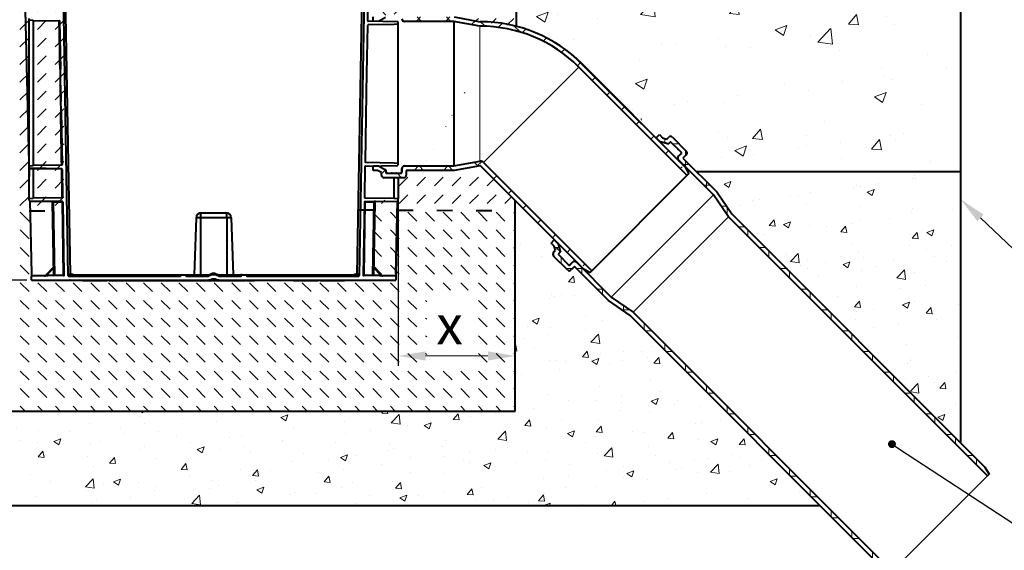
# Model space of a CAD drawing. Units: millimetres. Extents: x 0 to 3489, y 0 to 1260.
# Drawn here: x 650 to 1403, y 421 to 827 of the extents above; entities that cross this region are included whole.
import ezdxf
from ezdxf import colors
from ezdxf.entities.mleader import LeaderData, LeaderLine
from ezdxf.math import Vec2, Vec3

# ---------------------------------------------------------------- set-up
doc = ezdxf.new("R2010")
doc.units = ezdxf.units.MM
doc.header["$LTSCALE"] = 0.5
doc.header["$PDSIZE"] = -1
doc.linetypes.add('ACAD_ISO03W100', pattern=[30, 12, -18])
doc.layers.get('0').update_dxf_attribs({"lineweight": 40, "plot": 0})
for name, color, linetype, lineweight in [('HAURATON_Construction_Joint', 7, 'ACAD_ISO03W100', 40), ('HAURATON_ConstructionSite_Contour', 7, 'Continuous', 40), ('HAURATON_ConstructionSite_Hatching', 8, 'Continuous', 15), ('HAURATON_Dimensioning', 1, 'Continuous', 20), ('HAURATON_Product_Contour', 7, 'Continuous', 40), ('HAURATON_Product_Hatching', 1, 'Continuous', 15)]:
    doc.layers.add(name, color=color, linetype=linetype, lineweight=lineweight)
doc.layers.add('HAURATON_Product_BorderContour', color=6, linetype='Continuous', lineweight=15, plot=False)
doc.layers.add('HAURATON_Text_Macro', color=112, linetype='Continuous')
doc.styles.add('Hauraton_Platzhalter', font='arial.ttf', dxfattribs={"width": 0.948})
doc.styles.get("Standard").update_dxf_attribs({"font": 'arial.ttf'})
doc.linetypes.add('Amzigzag', pattern='A,0.0001,[136,genltshp.shx,S=0.04,R=0,X=0,Y=0],-11', length=11.0001)
doc.dimstyles.new('Bem M1_6', dxfattribs={"dimscale": 6, "dimtxt": 5, "dimasz": 3.5, "dimexe": 1.25, "dimexo": 0.625, "dimgap": 0.825, "dimtad": 1, "dimtxsty": 'Hauraton_Platzhalter', "dimcen": 3.5, "dimclrd": 256, "dimclrt": 256, "dimazin": 0, "dimtfac": 1, "dimtmove": 0, "dimatfit": 3, "dimfxl": 1, "dimtfillclr": 256, "dimlwd": -1, "dimarcsym": 0})
pattern_1 = [(45, (684.513, 1157.818), (0, 13.47038), [9.525, -9.525])]
pattern_2 = [(45, (-784.434, 1040.827), (-11.22532, 11.22532), []), (135, (-784.434, 1040.827), (-11.22532, -11.22532), [])]

# ---------------------------------------------------------------- blocks, each defined once
blk = doc.blocks.new('*D4')
at = {"layer": 'Defpoints', "color": 0, "transparency": 16777216}
for p in [(939.67, 706.07), (1029.25, 688.51), (1029.25, 569.88)]:
    blk.add_point(p, dxfattribs=at)
at = {"layer": 'HAURATON_Dimensioning', "color": 0, "lineweight": -2, "transparency": 16777216}
for p, q in [((939.67, 702.32), (939.67, 562.38)), ((1029.25, 684.76), (1029.25, 562.38))]:
    blk.add_line(p, q, dxfattribs=at)
at = {"layer": 'HAURATON_Dimensioning', "transparency": 16777216}
blk.add_line((960.67, 569.88), (1008.25, 569.88), dxfattribs=at)
for points in [[(960.67, 573.38), (960.67, 566.38), (939.67, 569.88)], [(1008.25, 573.38), (1008.25, 566.38), (1029.25, 569.88)]]:
    blk.add_solid(points, dxfattribs=at)
at = {"layer": 'HAURATON_Dimensioning', "transparency": 16777216, "insert": (979.02, 589.83), "char_height": 30, "attachment_point": 5, "style": 'Hauraton_Platzhalter', "bg_fill": 3, "box_fill_scale": 1.1, "bg_fill_color": 256, "bg_fill_true_color": 13158600, "bg_fill_transparency": 0}
blk.add_mtext('x', dxfattribs=at)
blk = doc.blocks.new('_Dot')
at = {"color": 0, "linetype": 'ByBlock', "lineweight": -2}
blk.add_line((-0.5, 0), (-1, 0), dxfattribs=at)
at = {"color": 0, "linetype": 'ByBlock', "const_width": 0.5}
blk.add_lwpolyline([(-0.25, 0, 1), (0.25, 0, 1)], format="xyb", close=True, dxfattribs=at)
blk = doc.blocks.new('*D5')
at = {"layer": 'Defpoints', "color": 0, "transparency": 16777216}
for p in [(659.47, 627.81), (619.99, 527.81), (798.67, 527.81)]:
    blk.add_point(p, dxfattribs=at)
at = {"layer": 'HAURATON_Dimensioning', "color": 0, "lineweight": -2, "transparency": 16777216}
for p, q in [((655.72, 627.81), (612.49, 627.81)), ((794.92, 527.81), (612.49, 527.81))]:
    blk.add_line(p, q, dxfattribs=at)
at = {"layer": 'HAURATON_Dimensioning', "transparency": 16777216}
blk.add_line((619.99, 606.81), (619.99, 548.81), dxfattribs=at)
for points in [[(616.49, 606.81), (623.49, 606.81), (619.99, 627.81)], [(616.49, 548.81), (623.49, 548.81), (619.99, 527.81)]]:
    blk.add_solid(points, dxfattribs=at)
at = {"layer": 'HAURATON_Dimensioning', "transparency": 16777216, "insert": (600.04, 577.81), "char_height": 30, "attachment_point": 5, "rotation": 90, "style": 'Hauraton_Platzhalter', "bg_fill": 3, "box_fill_scale": 1.1, "bg_fill_color": 256, "bg_fill_true_color": 13158600, "bg_fill_transparency": 0}
blk.add_mtext('z', dxfattribs=at)
blk = doc.blocks.new('*D6')
at = {"layer": 'Defpoints', "color": 0, "transparency": 16777216}
for p in [(642.67, 976.59), (619.64, 627.81), (659.47, 627.81)]:
    blk.add_point(p, dxfattribs=at)
at = {"layer": 'HAURATON_Dimensioning', "color": 0, "lineweight": -2, "transparency": 16777216}
for p, q in [((638.92, 976.59), (612.14, 976.59)), ((655.72, 627.81), (612.14, 627.81))]:
    blk.add_line(p, q, dxfattribs=at)
at = {"layer": 'HAURATON_Dimensioning', "transparency": 16777216}
blk.add_line((619.64, 955.59), (619.64, 648.81), dxfattribs=at)
for points in [[(616.14, 955.59), (623.14, 955.59), (619.64, 976.59)], [(616.14, 648.81), (623.14, 648.81), (619.64, 627.81)]]:
    blk.add_solid(points, dxfattribs=at)
at = {"layer": 'HAURATON_Dimensioning', "transparency": 16777216, "insert": (595.28, 802.2), "char_height": 30, "attachment_point": 5, "rotation": 90, "style": 'Hauraton_Platzhalter', "bg_fill": 3, "box_fill_scale": 1.1, "bg_fill_color": 256, "bg_fill_true_color": 13158600, "bg_fill_transparency": 0}
blk.add_mtext('y', dxfattribs=at)

msp = doc.modelspace()

# ---------------------------------------------------------------- hatches: boundary and pattern name
at = {"layer": 'HAURATON_ConstructionSite_Hatching'}
h = msp.add_hatch(dxfattribs=at)
h.set_pattern_fill('DASH', color=256, scale=3, angle=45)
h.set_pattern_definition([(45, (690.928, 1223.53), (0, 13.47038), [9.525, -9.525])])
edge = h.paths.add_edge_path()
edge.add_line((654.765, 976.588), (611.216, 976.588))
edge.add_line((611.216, 976.588), (567.691, 940.813))
edge.add_line((567.691, 940.813), (567.855, 680.813))
edge.add_line((567.855, 680.813), (658.786, 680.813))
edge.add_line((658.786, 680.813), (658.121, 838.231))
edge.add_arc((658.166, 838.729), 0.5, 180, 264.842327, ccw=False)
edge.add_line((657.666, 838.729), (657.666, 840.038))
edge.add_line((657.666, 840.038), (657.666, 856.992))
edge.add_line((657.666, 856.992), (654.765, 976.588))
edge = h.paths.add_edge_path()
edge.add_arc((680.581, 975.488), 0.5, 1, 89)
edge.add_line((680.589, 975.988), (660.666, 976.336))
edge.add_line((660.666, 976.336), (657.666, 976.588))
edge.add_line((657.666, 976.588), (657.666, 865.038))
edge.add_line((657.666, 865.038), (660.666, 865.29))
edge.add_line((660.666, 865.29), (682.497, 865.671))
edge.add_arc((682.489, 866.171), 0.5, 271, 361)
edge.add_line((682.989, 866.18), (681.081, 975.497))
edge = h.paths.add_edge_path()
edge.add_arc((682.556, 862.303), 0.5, 1, 89)
edge.add_line((682.565, 862.803), (660.666, 863.186))
edge.add_line((660.666, 863.186), (660.666, 840.29))
edge.add_line((660.666, 840.29), (682.934, 840.679))
edge.add_arc((682.925, 841.179), 0.5, 271, 361)
edge.add_line((683.425, 841.188), (683.056, 862.312))
edge = h.paths.add_edge_path()
edge.add_arc((680.595, 831.841), 8.276, 44.456046, 132.566707)
edge.add_line((674.997, 837.935), (658.122, 838.23))
edge.add_line((658.122, 838.23), (658.787, 680.813))
edge.add_line((658.787, 680.813), (686.967, 681.006))
edge.add_line((686.967, 681.006), (686.502, 837.636))
h = msp.add_hatch(dxfattribs=at)
h.set_pattern_fill('DASH', color=256, scale=3, angle=45)
h.set_pattern_definition(pattern_1)
h.paths.add_polyline_path([(916.792, 977.798), (986.116, 976.588), (1029.641, 940.813), (1030.171, 821.746), (1002.487, 825.269), (982.487, 828.869), (948.268, 828.869), (942.758, 834.469), (939.666, 852.897), (925.236, 853.15), (924.561, 871.266), (928.33, 881.734), (938.881, 882.702), (943.925, 882.58), (944.246, 902.523), (944.246, 925.813), (939.287, 925.843), (934.274, 903.813), (922.598, 903.883), (919.189, 898.586), (915.411, 898.652)])
h = msp.add_hatch(dxfattribs=at)
h.set_pattern_fill('AR-CONC', color=256, scale=0.3)
h.set_pattern_definition([(50, (690.93, 1223.53), (54.6554, -4.7817), [5.715, -62.865]), (355, (690.93, 1223.53), (-10.573, 57.317), [4.572, -50.2922]), (100.4514, (695.483, 1223.13), (44.0824, 52.5353), [4.857, -53.427]), (46.184, (690.93, 1238.77), (81.3237, -12.6127), [8.5725, -94.2975]), (96.6356, (697.705, 1237.72), (71.221, 74.228), [7.2855, -80.1407]), (351.184, (690.93, 1238.77), (71.221, 74.228), [6.858, -75.438]), (21, (698.55, 1234.96), (45.4843, -30.6796), [5.715, -62.865]), (326, (698.55, 1234.96), (18.5406, 55.2564), [4.572, -50.292]), (71.4514, (702.34, 1232.403), (64.025, 24.5768), [4.857, -53.427]), (37.5, (690.928, 1223.53), (0.92658, 25.3665), [0, -49.6824, 0, -51.054, 0, -50.4825]), (7.5, (690.928, 1223.53), (20.0459, 30.0542), [0, -29.1084, 0, -48.5394, 0, -19.2405]), (327.5, (673.936, 1223.53), (40.67718, -1.71862), [0, -19.05, 0, -59.436, 0, -78.867]), (317.5, (666.316, 1223.53), (44.4388, 7.628), [0, -24.765, 0, -39.4716, 0, -56.007])])
h.paths.add_polyline_path([(1074.501, 638.172), (1029.248, 688.512), (1028.829, 527.813), (567.666, 527.813), (567.666, 710.813), (227.404, 710.813), (226.888, 455.682), (1262.083, 455.682)])
h.paths.add_polyline_path([(1369.677, 710.813), (1167.606, 710.813), (1369.68, 503.649)])
at = {"layer": 'HAURATON_Product_Hatching'}
h = msp.add_hatch(dxfattribs=at)
h.set_pattern_fill('ANSI37', color=256, scale=5, style=0)
h.set_pattern_definition(pattern_2)
h.paths.add_polyline_path([(982.487, 828.869), (945.887, 828.869), (945.887, 832.469, 0.4142136), (943.887, 834.469), (928.887, 834.469, 0.4142136), (926.887, 832.469), (926.887, 830.519), (923.887, 828.869), (920.487, 828.869), (920.487, 825.469), (924.761, 825.469), (930.028, 828.367, 0.2735184), (930.287, 828.805), (930.287, 830.569, -0.4142136), (930.787, 831.069), (941.987, 831.069, -0.4142136), (942.487, 830.569), (942.487, 827.469, 0.4142136), (944.487, 825.469), (982.184, 825.469), (1002.487, 821.815, -0.1988495), (1077.843, 790.591), (1095.53, 772.904), (1097.973, 775.347), (1080.287, 793.033, 0.1988533), (1002.487, 825.269)])
h = msp.add_hatch(dxfattribs=at)
h.set_pattern_fill('ANSI37', color=256, scale=5, style=0)
h.set_pattern_definition(pattern_2)
h.paths.add_polyline_path([(1097.973, 775.347), (1095.53, 772.904), (1155.626, 712.808), (1156.944, 714.126), (1153.873, 719.447)])
h = msp.add_hatch(dxfattribs=at)
h.set_pattern_fill('ANSI37', color=256, scale=5, style=0)
h.set_pattern_definition(pattern_2)
h.paths.add_polyline_path([(1097.973, 775.347), (1095.53, 772.904), (1155.626, 712.808), (1156.944, 714.126), (1153.873, 719.447)])
h = msp.add_hatch(dxfattribs=at)
h.set_pattern_fill('ANSI37', color=256, scale=5, angle=-45, style=0)
h.set_pattern_definition([(0, (-745.544, 1001.936), (6e-15, 15.875), []), (90, (-745.544, 1001.936), (-15.875, 7e-15), [])])
edge = h.paths.add_edge_path()
edge.add_line((1119.259, 603.314), (1102.571, 614.911))
edge.add_line((1102.571, 614.911), (1075.916, 641.566))
edge.add_arc((1074.501, 640.152), 2, 45, 135)
edge.add_line((1073.087, 641.566), (1070.895, 639.374))
edge.add_arc((1070.542, 639.728), 0.5, 225, 315, ccw=False)
edge.add_line((1070.188, 639.374), (1062.268, 647.294))
edge.add_arc((1062.622, 647.648), 0.5, 135, 225, ccw=False)
edge.add_line((1062.268, 648.001), (1063.516, 649.249))
edge.add_arc((1063.163, 649.602), 0.5, 315, 376.189206)
edge.add_line((1063.643, 649.742), (1061.967, 655.515))
edge.add_line((1061.967, 655.515), (1058.945, 658.537))
edge.add_line((1058.945, 658.537), (1056.541, 656.133))
edge.add_line((1056.541, 656.133), (1058.945, 653.729))
edge.add_line((1058.945, 653.729), (1059.9, 650.441))
edge.add_line((1059.9, 650.441), (1058.521, 649.062))
edge.add_arc((1059.935, 647.648), 2, 135, 225)
edge.add_line((1058.521, 646.233), (1069.127, 635.627))
edge.add_arc((1070.542, 637.041), 2, 225, 315)
edge.add_line((1071.956, 635.627), (1074.501, 638.172))
edge.add_line((1074.501, 638.172), (1100.381, 612.292))
edge.add_line((1100.381, 612.292), (1117.069, 600.696))
edge.add_line((1117.069, 600.696), (1310.495, 407.27))
edge.add_line((1310.495, 407.27), (1315.874, 404.164))
edge.add_line((1315.874, 404.164), (1317.142, 405.431))
edge.add_line((1317.142, 405.431), (1119.259, 603.314))
edge = h.paths.add_edge_path()
edge.add_line((1194.851, 678.477), (1183.254, 695.165))
edge.add_line((1183.254, 695.165), (1157.374, 721.045))
edge.add_line((1157.374, 721.045), (1159.92, 723.591))
edge.add_arc((1158.506, 725.005), 2, 315, 405)
edge.add_line((1159.92, 726.419), (1149.313, 737.026))
edge.add_arc((1147.899, 735.612), 2, 45, 135)
edge.add_line((1146.485, 737.026), (1145.106, 735.647))
edge.add_line((1145.106, 735.647), (1141.818, 736.602))
edge.add_line((1141.818, 736.602), (1139.414, 739.006))
edge.add_line((1139.414, 739.006), (1137.01, 736.602))
edge.add_line((1137.01, 736.602), (1140.031, 733.58))
edge.add_line((1140.031, 733.58), (1145.805, 731.904))
edge.add_arc((1145.944, 732.384), 0.5, 253.810794, 315)
edge.add_line((1146.298, 732.03), (1147.545, 733.278))
edge.add_arc((1147.899, 732.925), 0.5, 45, 135, ccw=False)
edge.add_line((1148.253, 733.278), (1156.172, 725.359))
edge.add_arc((1155.819, 725.005), 0.5, -45, 45, ccw=False)
edge.add_line((1156.172, 724.651), (1153.98, 722.459))
edge.add_arc((1155.394, 721.045), 2, 135, 225)
edge.add_line((1153.98, 719.631), (1180.636, 692.976))
edge.add_line((1180.636, 692.976), (1192.232, 676.288))
edge.add_line((1192.232, 676.288), (1390.115, 478.405))
edge.add_line((1390.115, 478.405), (1391.383, 479.672))
edge.add_line((1391.383, 479.672), (1388.277, 485.052))
edge.add_line((1388.277, 485.052), (1194.851, 678.477))

# ---------------------------------------------------------------- linework, layer by layer
at = {"layer": 'HAURATON_Construction_Joint', "ltscale": 2}
msp.add_line((567.666, 680.813), (675.954, 680.813), dxfattribs=at)
at = {"layer": 'HAURATON_ConstructionSite_Contour'}
for p, q in [((1369.666, 1000.813), (1369.68, 503.649)), ((1030.171, 821.746), (1029.641, 940.813)), ((1167.606, 710.813), (1369.673, 710.813)), ((568.085, 527.813), (1029.248, 527.813))]:
    msp.add_line(p, q, dxfattribs=at)
msp.add_lwpolyline([(227.662, 810.813), (226.888, 455.682), (1262.083, 455.682)], dxfattribs=at)
at = {"layer": 'HAURATON_ConstructionSite_Hatching'}
for p, q in [((982.184, 825.469), (982.184, 715.069)), ((1002.184, 821.869), (1002.184, 718.669)), ((1004.965, 717.677), (1077.845, 790.59)), ((1180.636, 692.976), (1102.571, 614.911)), ((1192.232, 676.288), (1119.259, 603.314))]:
    msp.add_line(p, q, dxfattribs=at)
at = {"layer": 'HAURATON_ConstructionSite_Hatching', "linetype": 'Amzigzag', "ltscale": 6}
msp.add_line((1391.383, 479.672), (1315.874, 404.164), dxfattribs=at)
at = {"layer": 'HAURATON_Product_BorderContour'}
msp.add_line((1027.688, 820.9), (1027.688, 820.9), dxfattribs=at)
at = {"layer": 'HAURATON_Product_Contour'}
for p, q in [((684.591, 882.121), (688.951, 632.304)), ((908.381, 632.304), (912.742, 882.121)), ((914.241, 882.121), (909.863, 631.304)), ((916.688, 850.459), (916.316, 826.098)), ((920.487, 825.469), (920.487, 828.869)), ((930.028, 828.367), (924.761, 825.469)), ((982.487, 828.869), (1002.487, 825.269)), ((681.716, 789.103), (681.082, 825.43)), ((916.25, 822.295), (915.559, 785.821)), ((936.667, 823.135), (916.741, 822.787)), ((916.807, 825.592), (916.807, 825.589)), ((939.175, 825.198), (916.807, 825.589)), ((924.761, 825.469), (924.761, 825.45)), ((939.666, 823.388), (936.667, 823.135)), ((939.666, 824.761), (939.666, 824.698)), ((939.666, 823.388), (939.666, 824.698)), ((939.666, 717.207), (939.666, 823.388)), ((982.184, 825.469), (944.487, 825.469)), ((982.184, 825.469), (982.184, 715.069)), ((1002.184, 821.869), (982.184, 825.469)), ((1160.576, 707.859), (1077.845, 790.59)), ((1158.823, 714.498), (1080.287, 793.033)), ((681.216, 789.094), (681.716, 789.103)), ((681.216, 789.094), (681.431, 776.768)), ((915.584, 786.88), (914.346, 718.35)), ((681.931, 776.777), (681.431, 776.768)), ((682.145, 764.5), (681.931, 776.777)), ((681.575, 768.499), (682.075, 768.507)), ((681.575, 768.499), (681.645, 764.491)), ((1101.14, 772.471), (1101.127, 772.457)), ((1101.127, 772.457), (1101.14, 772.471)), ((681.645, 764.491), (682.145, 764.5)), ((681.645, 764.491), (681.693, 761.746)), ((682.193, 761.755), (681.693, 761.746)), ((681.693, 761.746), (681.694, 761.704)), ((681.694, 761.704), (682.194, 761.712)), ((681.694, 761.704), (681.719, 760.281)), ((682.219, 760.29), (681.719, 760.281)), ((681.719, 760.281), (681.72, 760.228)), ((681.72, 760.228), (682.22, 760.237)), ((681.72, 760.228), (681.779, 756.826)), ((682.194, 761.712), (682.193, 761.755)), ((682.22, 760.237), (682.219, 760.29)), ((682.279, 756.835), (681.779, 756.826)), ((681.779, 756.826), (681.791, 756.173)), ((681.791, 756.173), (682.29, 756.181)), ((682.988, 716.246), (682.279, 756.835)), ((1137.01, 736.602), (1139.414, 739.006)), ((1139.414, 739.006), (1141.818, 736.602)), ((1137.01, 736.602), (1140.031, 733.58)), ((1145.805, 731.904), (1140.031, 733.58)), ((1141.818, 736.602), (1145.106, 735.647)), ((1145.106, 735.647), (1146.485, 737.026)), ((1147.545, 733.278), (1146.298, 732.03)), ((1156.172, 725.359), (1148.253, 733.278)), ((1149.313, 737.026), (1159.92, 726.419)), ((1150.869, 730.662), (1151.222, 730.308)), ((1153.344, 728.187), (1153.697, 727.833)), ((1155.819, 724.298), (1153.697, 722.177)), ((1153.98, 722.459), (1156.172, 724.651)), ((1155.819, 725.712), (1156.172, 725.359)), ((1159.92, 723.591), (1157.374, 721.045)), ((914.77, 714.969), (939.175, 715.396)), ((914.838, 717.841), (936.667, 717.459)), ((920.487, 715.069), (924.761, 715.069)), ((920.487, 711.669), (920.487, 715.069)), ((924.761, 715.089), (924.761, 715.069)), ((924.761, 715.069), (930.028, 712.172)), ((936.667, 717.459), (939.666, 717.207)), ((939.666, 715.896), (939.666, 717.207)), ((939.666, 715.896), (939.666, 715.833)), ((944.487, 715.069), (982.184, 715.069)), ((982.184, 715.069), (1002.184, 718.669)), ((1002.487, 715.269), (982.487, 711.669)), ((1180.636, 692.976), (1153.98, 719.631)), ((1157.374, 721.045), (1183.254, 695.165)), ((682.565, 712.803), (682.564, 712.866)), ((683.424, 691.233), (683.055, 712.374)), ((914.279, 714.478), (913.908, 691.233)), ((923.887, 711.669), (920.487, 711.669)), ((926.887, 710.019), (923.887, 711.669)), ((926.887, 708.069), (926.887, 710.019)), ((930.287, 711.734), (930.287, 709.969)), ((931.487, 709.469), (930.987, 709.469)), ((934.987, 709.469), (934.487, 709.469)), ((942.487, 713.469), (942.487, 710.469)), ((942.487, 709.969), (942.487, 713.069)), ((982.487, 711.669), (945.887, 711.669)), ((953.737, 711.474), (953.742, 711.669)), ((953.743, 711.669), (953.737, 711.448)), ((1086.397, 633.646), (1161.894, 709.178)), ((1158.807, 714.525), (1161.912, 709.145)), ((1192.232, 676.288), (1180.636, 692.976)), ((1183.254, 695.165), (1194.851, 678.477)), ((674.998, 687.941), (674.998, 687.935)), ((676.464, 631.61), (675.489, 687.45)), ((683.001, 687.323), (675.98, 687.442)), ((675.98, 687.442), (676.955, 631.618)), ((683.001, 687.822), (683.001, 687.839)), ((683.971, 631.741), (683.001, 687.323)), ((684.462, 631.749), (683.492, 687.348)), ((913.841, 687.348), (912.87, 631.749)), ((914.332, 687.323), (913.361, 631.741)), ((914.332, 687.839), (914.332, 687.822)), ((920.378, 631.618), (921.352, 687.442)), ((921.844, 687.45), (920.869, 631.61)), ((922.335, 687.941), (922.335, 687.936)), ((789.275, 679.313), (808.057, 679.313)), ((1194.851, 678.477), (1388.277, 485.052)), ((785.278, 675.453), (783.754, 631.813)), ((808.666, 675.453), (788.666, 675.453)), ((788.666, 675.453), (788.666, 631.813)), ((808.666, 675.453), (808.666, 631.813)), ((812.055, 675.453), (813.579, 631.813)), ((1390.115, 478.405), (1192.232, 676.288)), ((1056.541, 656.133), (1058.945, 658.537)), ((1058.945, 653.729), (1056.541, 656.133)), ((1058.945, 658.537), (1061.967, 655.515)), ((1061.967, 655.515), (1063.643, 649.742)), ((1058.521, 649.062), (1059.9, 650.441)), ((1059.9, 650.441), (1058.945, 653.729)), ((1063.516, 649.249), (1062.268, 648.001)), ((1069.127, 635.627), (1058.521, 646.233)), ((1062.268, 647.294), (1070.188, 639.374)), ((1062.763, 646.799), (1062.41, 647.153)), ((1070.895, 639.374), (1073.087, 641.566)), ((1073.37, 641.849), (1071.249, 639.728)), ((1075.916, 641.566), (1102.571, 614.911)), ((670.509, 631.859), (676.354, 637.911)), ((688.951, 632.304), (688.951, 631.813)), ((688.951, 632.304), (690.085, 632.304)), ((690.085, 632.304), (690.085, 631.813)), ((796.666, 632.432), (795.594, 631.813)), ((796.666, 632.432), (800.666, 632.432)), ((801.738, 631.813), (800.666, 632.432)), ((907.247, 632.304), (907.247, 631.813)), ((907.247, 632.304), (908.381, 632.304)), ((908.381, 632.304), (908.381, 631.813)), ((926.472, 631.512), (920.967, 637.213)), ((920.979, 637.911), (926.823, 631.859)), ((1070.188, 639.374), (1069.834, 639.728)), ((1074.501, 638.172), (1071.956, 635.627)), ((1100.381, 612.292), (1074.501, 638.172)), ((1081.016, 636.75), (1086.395, 633.644)), ((676.955, 631.618), (683.971, 631.741)), ((687.952, 631.813), (773.986, 631.813)), ((773.986, 631.813), (777.495, 631.813)), ((777.495, 631.813), (777.995, 631.813)), ((777.995, 631.813), (796.335, 631.813)), ((801.342, 631.813), (819.329, 631.813)), ((802.483, 627.813), (823.192, 627.813)), ((802.646, 630.813), (819.329, 630.813)), ((819.329, 631.322), (819.329, 631.813)), ((820.329, 631.813), (819.329, 631.813)), ((819.329, 631.304), (819.329, 631.322)), ((819.329, 631.304), (819.329, 630.813)), ((819.829, 631.304), (819.829, 631.322)), ((820.329, 631.813), (823.347, 631.813)), ((823.016, 627.813), (823.016, 627.513)), ((823.192, 627.513), (823.016, 627.513)), ((823.192, 627.813), (823.192, 627.513)), ((823.697, 627.513), (823.192, 627.513)), ((823.347, 631.813), (909.381, 631.813)), ((823.697, 627.813), (823.697, 627.513)), ((823.697, 627.813), (835.234, 627.813)), ((823.697, 627.513), (829.901, 627.513)), ((823.846, 631.322), (823.847, 631.304)), ((823.993, 631.322), (823.993, 631.304)), ((909.01, 631.322), (823.993, 631.322)), ((823.993, 631.304), (909.01, 631.304)), ((824.347, 630.813), (909.364, 630.813)), ((830.359, 627.813), (830.359, 627.475)), ((833.373, 627.513), (830.366, 627.513)), ((833.373, 627.513), (833.373, 627.813)), ((835.059, 627.513), (833.373, 627.513)), ((835.234, 627.813), (835.234, 627.513)), ((836.487, 627.513), (835.234, 627.513)), ((836.487, 627.513), (836.487, 627.813)), ((836.487, 627.813), (837.034, 627.813)), ((837.019, 627.513), (836.487, 627.513)), ((837.034, 627.813), (837.034, 627.513)), ((843.701, 627.513), (837.034, 627.513)), ((839.023, 627.475), (839.023, 627.513)), ((840.143, 627.513), (840.143, 627.475)), ((843.701, 627.513), (843.701, 627.813)), ((843.701, 627.813), (847.74, 627.813)), ((844.916, 627.513), (843.716, 627.513)), ((844.916, 627.513), (844.916, 627.813)), ((845.456, 627.513), (844.916, 627.513)), ((845.456, 627.513), (845.456, 627.813)), ((845.938, 627.513), (845.456, 627.513)), ((845.938, 627.513), (845.938, 627.813)), ((845.959, 627.513), (845.959, 627.813)), ((847.727, 627.513), (845.995, 627.513)), ((847.74, 627.813), (847.74, 627.513)), ((853.026, 627.513), (847.74, 627.513)), ((853.026, 627.513), (853.026, 627.813)), ((853.026, 627.813), (863.636, 627.813)), ((854.317, 627.513), (853.026, 627.513)), ((854.317, 627.513), (854.317, 627.813)), ((854.533, 627.475), (854.533, 627.813)), ((859.695, 627.513), (854.685, 627.513)), ((859.695, 627.513), (859.695, 627.813)), ((859.695, 627.513), (863.636, 627.513)), ((863.636, 627.513), (863.636, 627.813)), ((864.14, 627.513), (863.636, 627.513)), ((864.14, 627.813), (878.621, 627.813)), ((864.14, 627.513), (864.14, 627.813)), ((864.316, 627.513), (864.14, 627.513)), ((864.316, 627.513), (864.316, 627.813)), ((864.316, 627.513), (878.621, 627.513)), ((878.621, 627.813), (878.621, 627.513)), ((880.122, 627.513), (878.621, 627.513)), ((880.122, 627.813), (898.63, 627.813)), ((880.122, 627.813), (880.122, 627.513)), ((880.166, 627.513), (880.122, 627.513)), ((880.166, 627.513), (880.166, 627.813)), ((880.166, 627.513), (898.63, 627.513)), ((898.63, 627.813), (898.63, 627.513)), ((900.131, 627.513), (898.63, 627.513)), ((900.131, 627.813), (900.131, 627.513)), ((900.166, 627.513), (900.131, 627.513)), ((900.166, 627.513), (900.166, 627.813)), ((909.01, 631.304), (909.01, 631.322)), ((913.361, 631.741), (920.378, 631.618)), ((920.869, 631.61), (926.472, 631.512)), ((926.823, 631.859), (927.518, 631.14)), ((1117.069, 600.696), (1100.381, 612.292)), ((1102.571, 614.911), (1119.259, 603.314)), ((1119.259, 603.314), (1317.142, 405.431)), ((1310.495, 407.27), (1117.069, 600.696)), ((1388.277, 485.052), (1391.383, 479.672)), ((1391.383, 479.672), (1390.115, 478.405))]:
    msp.add_line(p, q, dxfattribs=at)
at = {"layer": 'HAURATON_Product_Contour', "flags": 128}
for points in [[(681.228, 789.094), (681.214, 789.885), (681.141, 794.118), (681.07, 798.19), (681.001, 802.183), (680.936, 805.947), (680.877, 809.357), (680.823, 812.503), (680.772, 815.438), (680.727, 818.048), (680.689, 820.252), (680.656, 822.115), (680.63, 823.662), (680.61, 824.823), (680.594, 825.693), (680.589, 825.988)], [(681.584, 768.499), (681.529, 771.674), (681.45, 776.252), (681.441, 776.768)], [(682.495, 715.796), (682.493, 715.907), (682.471, 717.21), (682.449, 718.47), (682.421, 720.09), (682.386, 722.124), (682.345, 724.513), (682.299, 727.16), (682.248, 730.108), (682.19, 733.436), (682.128, 737.037), (682.063, 740.773), (681.995, 744.717), (681.922, 748.964), (681.845, 753.37), (681.797, 756.173)], [(682.932, 690.762), (682.931, 690.832), (682.916, 691.679), (682.893, 693.001), (682.861, 694.859), (682.819, 697.32), (682.767, 700.317), (682.707, 703.725), (682.64, 707.595), (682.563, 712.034), (682.552, 712.703)], [(675.98, 687.942), (676.98, 687.925), (680.979, 687.857), (683.001, 687.822)], [(914.332, 687.822), (915.331, 687.839), (919.33, 687.907), (921.352, 687.942)], [(921.352, 687.442), (917.86, 687.383), (914.332, 687.323)]]:
    msp.add_lwpolyline(points, dxfattribs=at)
at = {"layer": 'HAURATON_Product_Contour'}
for centre, radius, start, end in [((680.581, 825.422), 0.5, 0.972862, 88.959446), ((916.75, 822.287), 0.5, 91.028716, 179.039161), ((916.816, 826.089), 0.5, 178.974131, 268.963377), ((939.166, 824.698), 0.5, 359.969748, 88.966904), ((944.487, 827.469), 2, 180, 270), ((1002.259, 714.905), 106.965, 45.037796, 90.04033), ((1002.462, 715.209), 110.06, 45, 89.986982), ((1145.944, 732.384), 0.5, 253.810794, 315), ((1147.899, 735.612), 2, 45, 135), ((1147.899, 732.925), 0.5, 45, 135), ((1155.819, 725.005), 0.5, 315, 45), ((1158.506, 725.005), 2, 315, 45), ((682.487, 716.237), 0.5, 271.030196, 1.039921), ((914.847, 718.341), 0.5, 178.970588, 268.959103), ((939.166, 715.896), 0.5, 271.036205, 0.027143), ((944.487, 713.069), 2, 90, 180), ((1002.462, 715.209), 3.515, 44.605405, 89.592386), ((1002.462, 715.209), 0.0653, 22.509763, 67.496745), ((1155.394, 721.045), 2, 135, 225), ((682.555, 712.366), 0.5, 0.976148, 88.963714), ((682.556, 712.303), 0.5, 1, 88.980666), ((914.779, 714.469), 0.5, 91.025754, 179.034539), ((928.887, 708.069), 2, 180, 270), ((929.787, 711.734), 0.5, 0, 61.189206), ((930.787, 709.969), 0.5, 180, 270), ((675.499, 672.381), 15.568, 88.227346, 91.844566), ((674.989, 687.441), 0.5, 1.001931, 89.002188), ((674.989, 687.436), 0.5, 1, 89.030268), ((675.68, 684.097), 3.358, 84.870422, 93.263981), ((668.413, 687.692), 7.571, 358.10866, 1.89134), ((682.924, 691.224), 0.5, 271.014275, 1.018812), ((682.992, 687.339), 0.5, 0.988314, 88.982261), ((682.992, 687.322), 0.5, 1.008755, 89.00992), ((675.409, 687.572), 7.596, 358.114803, 1.885197), ((676.129, 1087.992), 400.729, 270.98264, 271.052882), ((914.34, 687.322), 0.5, 90.99008, 178.991245), ((921.204, 1087.992), 400.729, 268.947118, 269.01736), ((914.341, 687.339), 0.5, 91.012555, 179.01687), ((914.409, 691.224), 0.5, 178.986186, 268.980727), ((921.923, 687.572), 7.596, 178.114803, 181.885197), ((928.92, 687.692), 7.571, 178.10866, 181.89134), ((921.834, 672.381), 15.568, 88.155434, 91.772654), ((921.652, 684.097), 3.358, 86.736019, 95.129578), ((922.344, 687.441), 0.5, 90.997812, 178.998069), ((922.343, 687.436), 0.5, 90.995361, 179), ((789.275, 675.313), 4, 90, 178), ((795.389, 676.371), 6.785, 154.30123, 187.775053), ((801.943, 676.371), 6.785, 352.224947, 25.69877), ((808.057, 675.313), 4, 2, 90), ((786.972, 651.063), 24.448, 86.025883, 93.974117), ((810.361, 651.064), 24.448, 86.02585, 93.97415), ((1059.935, 647.648), 2, 135, 225), ((1062.622, 647.648), 0.5, 135, 225), ((1063.163, 649.602), 0.5, 315, 16.189206), ((1074.501, 640.152), 2, 45, 135), ((687.952, 632.313), 0.5, 181, 270), ((798.666, 628.968), 4, 60, 120), ((909.381, 632.313), 0.5, 270, 359), ((1070.542, 637.041), 2, 225, 315), ((1070.542, 639.728), 0.5, 225, 315), ((677.099, 1032.41), 400.729, 270.98264, 271.052882), ((819.329, 631.313), 0.5, 270, 359), ((819.579, 638.468), 7.168, 268.001617, 271.998383), ((820.329, 631.313), 0.5, 90, 179), ((823.347, 631.313), 0.5, 1, 90), ((823.92, 634.311), 2.99, 268.596895, 271.403105), ((824.347, 631.313), 0.5, 181, 270), ((823.92, 634.293), 2.99, 268.596895, 271.403105), ((824.433, 631.248), 0.443, 172.69985, 258.774491), ((909.45, 631.248), 0.443, 172.69985, 258.774491), ((909.437, 636.862), 5.557, 265.596077, 274.403923), ((909.437, 636.845), 5.557, 265.596077, 274.403923), ((909.364, 631.313), 0.5, 270, 359), ((913.37, 631.741), 0.5, 179, 269), ((920.234, 1032.41), 400.729, 268.947118, 269.01736), ((920.525, 631.491), 7.168, 178.001617, 181.998383), ((927.541, 631.368), 7.168, 178.001617, 181.998383), ((921.369, 631.601), 0.5, 179, 269), ((919.516, 638.891), 10.141, 313.308494, 316.098344), ((927.34, 630.893), 0.305, 54.268824, 123.731176), ((927.877, 631.487), 0.5, 224, 269)]:
    msp.add_arc(centre, radius, start, end, dxfattribs=at)
for centre, major_axis, ratio, start_param, end_param in [((688.952, 632.313), (1.5, 0.009), 0.0058158, 3.1416603, 4.7121521), ((690.103, 631.304), (1.414, -0.025), 0.7068915, 0.5583772, 1.595469), ((907.23, 631.304), (1.414, 0.025), 0.7068915, 1.5461237, 2.5832154), ((908.381, 632.313), (1.5, -0.009), 0.0058158, 4.7126259, 6.2831176), ((676.964, 631.618), (0.5, 0.009), 0.0003046, 3.1415927, 4.6949383), ((819.329, 631.313), (0.5, 0.009), 0.0174285, 6.2825767, 7.8530684), ((823.347, 631.313), (0.646, 0), 0.7734591, 0.0174533, 1.5707963), ((909.364, 631.313), (0.035, 0.499), 0.7053916, 0.049092, 1.602435), ((920.369, 631.618), (0.5, -0.009), 0.0003046, 4.7298396, 6.2831853), ((926.463, 631.512), (0.991, -0.517), 0.0034898, 0.7784183, 1.5635119), ((927.877, 631.487), (0.991, -0.017), 0.5044008, 3.9269908, 4.712389)]:
    msp.add_ellipse(centre, major_axis=major_axis, ratio=ratio, start_param=start_param, end_param=end_param, dxfattribs=at)

# ---------------------------------------------------------------- leaders
at = {"layer": 'HAURATON_Text_Macro'}
ml = msp.add_multileader_mtext('Standard', dxfattribs=at)
ml.set_content('Struttura portante per soddisfare i requisiti del progetto', color=256)
ml.set_leader_properties()
ml.build(insert=Vec2(0, 0))
ml.multileader.update_dxf_attribs({"dogleg_length": 2, "arrow_head_size": 21, "scale": 6})
ctx = ml.context
ctx.base_point, ctx.scale, ctx.char_height, ctx.arrow_head_size, ctx.landing_gap_size, ctx.plane_origin = Vec3(1422.146, 651.529), 6, 18, 21, 12, Vec3(1369.542, 689.728)
notes = []
notes.append((ctx, [(0, (1, 1, 0), (1410.146, 651.529), (1, 0), 12, [(0, [(1369.542, 689.728)], 0, [])])]))
ctx.mtext.insert, ctx.mtext.width, ctx.mtext.flow_direction = Vec3(1434.146, 663.175), 332.83934, 5
ml = msp.add_multileader_mtext('Standard', dxfattribs=at)
ml.set_content('Tubo di scarico DN110', color=256)
ml.set_leader_properties()
ml.set_arrow_properties(name='DOT')
ml.build(insert=Vec2(0, 0))
ml.multileader.update_dxf_attribs({"dogleg_length": 2, "arrow_head_size": 6, "scale": 6})
ctx = ml.context
ctx.base_point, ctx.scale, ctx.char_height, ctx.arrow_head_size, ctx.landing_gap_size, ctx.plane_origin = Vec3(1428.864, 437.356), 6, 18, 6, 12, Vec3(1373.733, 445.741)
notes.append((ctx, [(0, (1, 1, 0), (1416.864, 437.356), (1, 0), 12, [(0, [(1317.168, 502.534)], 0, [])])]))
ctx.mtext.insert, ctx.mtext.width, ctx.mtext.flow_direction = Vec3(1440.864, 446.509), 336.00806, 5
for ctx, leaders in notes:
    for number, flags, end, landing, length, lines in leaders:
        leader = LeaderData()
        leader.index, (leader.has_last_leader_line, leader.has_dogleg_vector, leader.attachment_direction) = number, flags
        leader.last_leader_point, leader.dogleg_vector, leader.dogleg_length = Vec3(end), Vec3(landing), length
        for number, points, colour, breaks in lines:
            line = LeaderLine()
            line.index, line.vertices, line.color, line.breaks = number, Vec3.list(points), colors.encode_raw_color(colour), breaks
            leader.lines.append(line)
        ctx.leaders.append(leader)

# ---------------------------------------------------------------- next in the draw order: dimensions: what is measured, and where the dimension line sits
at = {"layer": 'HAURATON_Dimensioning'}
dim = msp.add_linear_dim(base=(1029.248, 569.877), p1=(939.666, 706.069), p2=(1029.248, 688.512), text='x', dimstyle='Bem M1_6', override={"dimtfill": 1}, dxfattribs=at)
dim.commit()
dim.dimension.update_dxf_attribs({"geometry": '*D4', "text_midpoint": (979.022, 569.877), "dimtype": 128})

# ---------------------------------------------------------------- next in the draw order: hatches: boundary and pattern name
at = {"layer": 'HAURATON_ConstructionSite_Hatching'}
h = msp.add_hatch(dxfattribs=at)
h.set_pattern_fill('AR-CONC', color=256, scale=0.5)
h.set_pattern_definition([(50, (684.51, 1157.82), (91.092, -7.9695), [9.525, -104.775]), (355, (684.51, 1157.82), (-17.622, 95.528), [7.62, -83.82]), (100.451, (692.1, 1157.15), (73.471, 87.559), [8.095, -89.045]), (46.184, (684.51, 1183.22), (135.54, -21.021), [14.287, -157.162]), (96.636, (695.81, 1181.47), (118.702, 123.713), [12.143, -133.568]), (351.184, (684.51, 1183.22), (118.702, 123.713), [11.43, -125.73]), (21, (697.21, 1176.87), (75.807, -51.1326), [9.525, -104.775]), (326, (697.21, 1176.87), (30.901, 92.094), [7.62, -83.82]), (71.451, (703.53, 1172.61), (106.708, 40.961), [8.095, -89.045]), (37.5, (684.513, 1157.818), (1.5443, 42.2775), [0, -82.804, 0, -85.09, 0, -84.1375]), (7.5, (684.513, 1157.818), (33.4098, 50.0903), [0, -48.514, 0, -80.899, 0, -32.0675]), (327.5, (656.192, 1157.818), (67.7953, -2.8644), [0, -31.75, 0, -99.06, 0, -131.445]), (317.5, (643.49, 1157.82), (74.0646, 12.7132), [0, -41.275, 0, -65.786, 0, -93.345])])
h.paths.add_polyline_path([(1005.308, 960.813), (1369.667, 960.813), (1369.673, 710.813), (1170.314, 708.105), (1080.287, 793.033), (1030.171, 821.746), (1029.641, 940.813)])
h = msp.add_hatch(dxfattribs=at)
h.set_pattern_fill('DASH', color=256, scale=3, angle=135)
h.set_pattern_definition([(135, (684.513, 1157.818), (-13.47038, 9e-16), [9.525, -9.525])])
h.paths.add_polyline_path([(798.666, 630.726), (688.51, 630.9), (659.466, 627.813), (659.466, 780.322), (659.466, 782.813), (658.786, 680.813), (567.666, 680.813), (567.666, 527.813), (798.248, 527.813)])
h.paths.add_polyline_path([(1028.721, 680.813), (1002.259, 680.971), (921.249, 681.541), (918.999, 627.813), (900.166, 627.789), (898.666, 627.813), (880.166, 627.813), (875.234, 627.75), (795.234, 627.876), (798.248, 527.813), (1028.829, 527.813)])
h.paths.add_polyline_path([(961.589, 718.782), (989.533, 770.269), (996.454, 780.603)])
h.paths.add_polyline_path([(631.417, 560.419), (631.417, 595.284), (569.596, 595.284), (569.596, 560.419)], flags=16)
h.paths.add_polyline_path([(961.589, 558.445), (996.454, 558.445), (996.454, 620.267), (961.589, 620.267)], flags=16)
h = msp.add_hatch(dxfattribs=at)
h.set_pattern_fill('DASH', color=256, scale=3, angle=45)
h.set_pattern_definition(pattern_1)
h.paths.add_polyline_path([(1002.523, 715.234), (982.487, 711.669), (945.887, 711.669), (945.887, 708.069), (943.887, 706.069), (939.666, 706.069), (939.666, 690.083), (921.352, 687.942), (921.739, 681.449), (1028.721, 680.813), (1029.248, 688.512)])
h.paths.add_polyline_path([(939.666, 688.773, -0.4090995), (939.175, 688.273), (939.175, 688.229, 0.4091108), (939.666, 688.729)], flags=16)
at = {"layer": 'HAURATON_Product_Hatching'}
h = msp.add_hatch(dxfattribs=at)
h.set_pattern_fill('ANSI37', color=256, scale=5, style=0)
h.set_pattern_definition(pattern_2)
h.paths.add_polyline_path([(1004.931, 717.712, 0.1952761), (1002.487, 718.724), (982.184, 715.069), (944.487, 715.069, 0.4142136), (942.487, 713.069), (942.487, 710.469), (942.487, 709.969, -0.4142136), (941.987, 709.469), (930.787, 709.469, -0.4142136), (930.287, 709.969), (930.287, 711.734, 0.2735184), (930.028, 712.172), (924.761, 715.069), (920.487, 715.069), (920.487, 711.669), (923.887, 711.669), (926.887, 710.019), (926.887, 708.069, 0.4142136), (928.887, 706.069), (943.887, 706.069, 0.4142136), (945.887, 708.069), (945.887, 711.669), (982.487, 711.669), (1002.487, 715.269), (1020.192, 697.565), (1022.634, 700.008)])
h = msp.add_hatch(dxfattribs=at)
h.set_pattern_fill('ANSI37', color=256, scale=5, style=0)
h.set_pattern_definition(pattern_2)
h.paths.add_polyline_path([(1022.634, 700.008), (1020.192, 697.565), (1076.067, 641.7), (1081.446, 638.594), (1082.747, 639.896)])
h = msp.add_hatch(dxfattribs=at)
h.set_pattern_fill('ANSI37', color=256, scale=5, style=0)
h.set_pattern_definition(pattern_2)
h.paths.add_polyline_path([(1022.634, 700.008), (1020.192, 697.565), (1076.067, 641.7), (1081.446, 638.594), (1082.747, 639.896)])

# ---------------------------------------------------------------- next in the draw order: linework, layer by layer
at = {"layer": 'HAURATON_Construction_Joint', "ltscale": 2}
msp.add_line((909.24, 681.523), (1028.721, 680.813), dxfattribs=at)
at = {"layer": 'HAURATON_ConstructionSite_Contour'}
msp.add_line((1029.248, 527.813), (1029.248, 688.512), dxfattribs=at)
at = {"layer": 'HAURATON_Product_Contour'}
for p, q in [((1002.523, 715.234), (1081.018, 636.749)), ((1004.965, 717.677), (1087.696, 634.946)), ((930.787, 709.469), (941.987, 709.469)), ((938.487, 709.469), (937.987, 709.469)), ((941.987, 709.469), (941.487, 709.469)), ((945.887, 711.669), (945.887, 708.069)), ((943.887, 706.069), (928.887, 706.069)), ((936.667, 690.29), (936.667, 706.069)), ((939.666, 706.069), (939.666, 690.083)), ((914.332, 687.839), (939.175, 688.273)), ((914.4, 690.724), (936.667, 690.335)), ((922.335, 687.935), (939.175, 688.229)), ((936.667, 690.335), (939.666, 690.083)), ((937.867, 632.839), (939.211, 688.231)), ((939.211, 688.231), (937.867, 632.813)), ((939.175, 688.229), (939.175, 688.273)), ((939.666, 688.773), (939.666, 690.083)), ((939.666, 688.773), (939.666, 688.729)), ((937.867, 632.839), (937.867, 630.843)), ((900.131, 627.813), (937.867, 627.813)), ((937.376, 630.822), (913.361, 631.241)), ((927.176, 631.493), (937.031, 631.321)), ((937.867, 630.843), (937.867, 630.322)), ((937.867, 630.322), (937.867, 627.813))]:
    msp.add_line(p, q, dxfattribs=at)
for centre, radius, start, end in [((941.987, 709.969), 0.5, 270, 0), ((943.887, 708.069), 2, 270, 0), ((939.166, 688.773), 0.5, 271.016417, 0.014203), ((939.166, 688.729), 0.5, 271, 0), ((937.47, 631.256), 0.444, 171.47855, 257.714123), ((937.013, 630.322), 1, 31.399715, 89), ((937.367, 630.322), 0.5, 0, 89)]:
    msp.add_arc(centre, radius, start, end, dxfattribs=at)

# ---------------------------------------------------------------- next in the draw order: dimensions: what is measured, and where the dimension line sits
at = {"layer": 'HAURATON_Dimensioning'}
dim = msp.add_linear_dim(base=(619.986, 527.813), p1=(659.466, 627.813), p2=(798.666, 527.813), angle=90, text='z', dimstyle='Bem M1_6', override={"dimtfill": 1}, dxfattribs=at)
dim.commit()
dim.dimension.update_dxf_attribs({"geometry": '*D5', "text_midpoint": (600.036, 577.813)})

# ---------------------------------------------------------------- next in the draw order: linework, layer by layer
at = {"layer": 'HAURATON_Product_Contour'}
for p, q in [((687.469, 631.304), (683.091, 882.121)), ((676.366, 637.213), (670.86, 631.512)), ((669.815, 631.14), (670.509, 631.859)), ((670.86, 631.512), (676.464, 631.61)), ((687.969, 630.813), (772.986, 630.813)), ((688.322, 631.322), (688.323, 631.304)), ((773.34, 631.322), (688.322, 631.322)), ((688.323, 631.304), (773.339, 631.304)), ((688.517, 628.013), (688.51, 627.813)), ((688.914, 627.813), (688.51, 627.813)), ((688.517, 628.013), (688.907, 628.013)), ((688.914, 627.813), (688.907, 628.013)), ((688.914, 627.813), (697.202, 627.813)), ((697.166, 627.813), (697.166, 627.513)), ((697.202, 627.513), (697.166, 627.513)), ((697.202, 627.513), (697.202, 627.813)), ((698.703, 627.513), (697.202, 627.513)), ((698.703, 627.813), (717.211, 627.813)), ((698.703, 627.513), (698.703, 627.813)), ((698.703, 627.513), (717.166, 627.513)), ((717.166, 627.813), (717.166, 627.513)), ((717.211, 627.513), (717.166, 627.513)), ((717.211, 627.513), (717.211, 627.813)), ((718.712, 627.513), (717.211, 627.513)), ((718.712, 627.813), (794.85, 627.813)), ((718.712, 627.513), (718.712, 627.813)), ((718.712, 627.513), (823.016, 627.513)), ((773.339, 631.304), (773.34, 631.322)), ((773.486, 631.304), (773.486, 631.322)), ((777.495, 631.813), (777.504, 631.304)), ((777.995, 631.813), (778.012, 630.813)), ((778.004, 630.813), (794.687, 630.813)), ((794.307, 630.813), (796.335, 631.813)), ((802.483, 627.813), (794.85, 627.813)), ((796.513, 628.148), (800.795, 628.148)), ((802.036, 631.322), (802.071, 631.304)), ((819.329, 631.322), (802.036, 631.322)), ((802.071, 631.304), (819.329, 631.304))]:
    msp.add_line(p, q, dxfattribs=at)
at = {"layer": 'HAURATON_Product_Contour', "flags": 128}
for points in [[(796.556, 628.148), (795.301, 627.839), (794.85, 627.813)], [(802.483, 627.813), (802.145, 627.828), (800.776, 628.148)], [(802.036, 631.322), (801.501, 631.613), (801.385, 631.693), (801.326, 631.745), (801.302, 631.779), (801.303, 631.802), (801.326, 631.812), (801.342, 631.813)], [(802.763, 630.813), (802.797, 630.819), (802.805, 630.839), (802.787, 630.866), (802.734, 630.914), (802.606, 631.005), (802.295, 631.188), (802.071, 631.304)]]:
    msp.add_lwpolyline(points, dxfattribs=at)
at = {"layer": 'HAURATON_Product_Contour'}
for centre, radius, start, end in [((669.455, 631.487), 0.5, 271, 316), ((669.993, 630.893), 0.305, 56.268824, 125.731176), ((677.817, 638.891), 10.141, 223.901656, 226.691506), ((675.964, 631.601), 0.5, 271, 1), ((669.791, 631.368), 7.168, 358.001617, 1.998383), ((683.963, 631.741), 0.5, 271, 1), ((676.807, 631.491), 7.168, 358.001617, 1.998383), ((687.896, 636.862), 5.557, 265.596077, 274.403923), ((687.969, 631.313), 0.5, 181, 270), ((687.896, 636.845), 5.557, 265.596077, 274.403923), ((687.883, 631.248), 0.443, 281.225509, 7.30015), ((772.986, 631.313), 0.5, 270, 359), ((772.9, 631.248), 0.443, 281.225509, 7.30015), ((773.413, 634.293), 2.99, 268.596895, 271.403105), ((773.413, 634.311), 2.99, 268.596895, 271.403105), ((773.986, 631.313), 0.5, 90, 179), ((778.004, 631.313), 0.5, 181, 270), ((798.666, 624.367), 7.575, 58.311151, 121.688849), ((798.666, 622.584), 5.951, 69.230466, 110.769534)]:
    msp.add_arc(centre, radius, start, end, dxfattribs=at)
for centre, major_axis, ratio, start_param, end_param in [((669.455, 631.487), (0.991, 0.017), 0.5044008, 4.712389, 5.4977871), ((670.869, 631.512), (0.991, 0.517), 0.0034898, 1.5780808, 2.3631744), ((687.969, 631.313), (-0.035, 0.499), 0.7053916, 4.6807503, 6.2340933), ((773.986, 631.313), (0.646, 0), 0.7734591, 1.5707963, 3.1241394)]:
    msp.add_ellipse(centre, major_axis=major_axis, ratio=ratio, start_param=start_param, end_param=end_param, dxfattribs=at)

# ---------------------------------------------------------------- next in the draw order: dimensions: what is measured, and where the dimension line sits
at = {"layer": 'HAURATON_Dimensioning'}
dim = msp.add_linear_dim(base=(619.638, 627.813), p1=(642.666, 976.588), p2=(659.466, 627.813), angle=90, text='y', dimstyle='Bem M1_6', override={"dimtfill": 1}, dxfattribs=at)
dim.commit()
dim.dimension.update_dxf_attribs({"geometry": '*D6', "text_midpoint": (595.278, 802.2)})

# ---------------------------------------------------------------- next in the draw order: linework, layer by layer
at = {"layer": 'HAURATON_Product_Contour'}
for p, q in [((653.086, 895.839), (657.666, 707.018)), ((653.086, 895.813), (657.666, 706.992)), ((657.666, 826.523), (657.666, 827.833)), ((660.666, 826.27), (657.666, 826.523)), ((657.666, 715.103), (657.666, 826.523)), ((660.666, 826.336), (660.666, 715.29)), ((660.666, 826.27), (680.591, 825.922)), ((657.666, 715.103), (660.666, 715.356)), ((657.666, 713.793), (657.666, 715.103)), ((682.496, 715.737), (660.666, 715.356)), ((657.666, 713.729), (657.666, 713.793)), ((657.666, 690.083), (657.666, 713.729)), ((682.564, 712.866), (658.158, 713.292)), ((658.158, 713.292), (658.158, 713.229)), ((658.158, 713.229), (682.565, 712.803)), ((660.666, 713.186), (660.666, 690.29)), ((657.666, 690.083), (660.666, 690.335)), ((657.666, 688.773), (657.666, 690.083)), ((657.666, 688.729), (657.666, 688.773)), ((658.121, 688.231), (659.466, 632.813)), ((658.122, 688.231), (659.466, 632.839)), ((683.001, 687.839), (658.158, 688.273)), ((658.158, 688.273), (658.158, 688.229)), ((658.158, 688.229), (674.998, 687.935)), ((682.933, 690.724), (660.666, 690.335)), ((659.466, 632.839), (659.466, 630.843)), ((659.466, 630.322), (659.466, 630.843)), ((659.466, 627.813), (659.466, 630.322)), ((659.466, 627.813), (688.51, 627.813)), ((683.971, 631.241), (659.957, 630.822)), ((660.302, 631.321), (670.156, 631.493))]:
    msp.add_line(p, q, dxfattribs=at)
for centre, radius, start, end in [((658.167, 713.792), 0.5, 179.96475, 268.972068), ((658.166, 713.729), 0.5, 180, 269), ((658.166, 688.773), 0.5, 179.981833, 268.987547), ((658.166, 688.729), 0.5, 180, 269), ((660.319, 630.322), 1, 91, 148.600285), ((659.966, 630.322), 0.5, 91, 180), ((659.862, 631.256), 0.444, 282.285877, 8.52145)]:
    msp.add_arc(centre, radius, start, end, dxfattribs=at)

doc.saveas('drawing.dxf')
